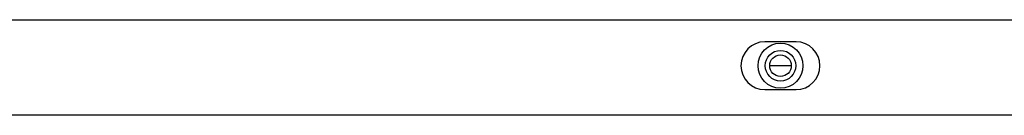
# Model space of a CAD drawing. Units: millimetres. Extents: x 0 to 1189, y 0 to 841.
# Drawn here: x 1039 to 1072, y 550 to 554 of the extents above; entities that cross this region are included whole.
import ezdxf

# ---------------------------------------------------------------- set-up
doc = ezdxf.new("R2010")
doc.units = ezdxf.units.MM
doc.header["$LTSCALE"] = 65.395
doc.layers.get('0').update_dxf_attribs({"linetype": 'CONTINUOUS'})
doc.layers.add('3_ALL_AXES', color=7, linetype='CONTINUOUS')
doc.layers.add('7_ALL_FEATURES', color=7, linetype='CONTINUOUS')

msp = doc.modelspace()

# ---------------------------------------------------------------- linework, layer by layer
at = {"color": 7, "linetype": 'Continuous'}
msp.add_circle((1064.4267, 551.98), 0.75, dxfattribs=at)
at = {"layer": '3_ALL_AXES', "color": 7, "linetype": 'Continuous'}
for p, q in [((730.3017, 553.51), (1096.1517, 553.51)), ((1064.9517, 552.775), (1063.9017, 552.775)), ((1063.9017, 551.185), (1064.9517, 551.185)), ((1090.3317, 550.33), (736.1217, 550.33))]:
    msp.add_line(p, q, dxfattribs=at)
for centre, start, end in [((1063.9017, 551.98), 90, 270), ((1064.9517, 551.98), 270, 90)]:
    msp.add_arc(centre, 0.795, start, end, dxfattribs=at)
at = {"layer": '7_ALL_FEATURES', "color": 7, "linetype": 'Continuous'}
msp.add_line((1064.7867, 551.98), (1064.0667, 551.98), dxfattribs=at)
for radius in [0.51, 0.36]:
    msp.add_circle((1064.4267, 551.98), radius, dxfattribs=at)

doc.saveas('drawing.dxf')
